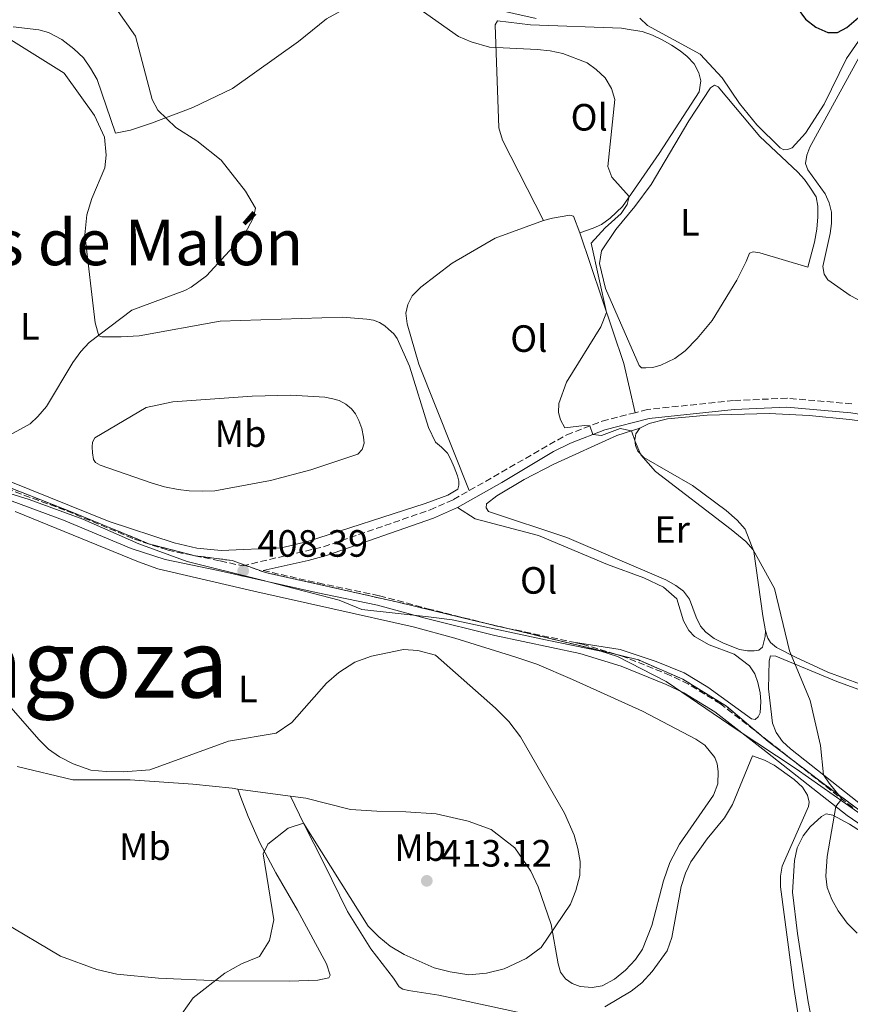
# Model space of a CAD drawing. Units: metres. Extents: x 612222 to 615713, y 4643784 to 4646102.
# Drawn here: x 613471 to 613690, y 4645614 to 4645873 of the extents above; entities that cross this region are included whole.
import ezdxf
from ezdxf.enums import TextEntityAlignment as Align

# ---------------------------------------------------------------- set-up
doc = ezdxf.new("R2010")
doc.units = ezdxf.units.M
doc.header["$MEASUREMENT"] = 0
doc.linetypes.add('DGN Style 3', pattern=[2.435890702152634, 1.739921930109024, -0.6959687720436097])
for name, color, linetype, lineweight in [('Camino', 7, 'DGN Style 3', 0), ('Cota de punto acotado terreno', 7, 'Continuous', 0), ('Curva de nivel directora', 30, 'Continuous', 30), ('Curva de nivel intermedia', 30, 'Continuous', 0), ('Etiqueta de uso rústico', 92, 'Continuous', 0), ('Límite de Autonomía', 7, 'Continuous', 0), ('Línea de cambio de uso (parcela vista)', 92, 'Continuous', 0), ('Margen derecho', 7, 'Continuous', 0), ('Punto acotado terreno (símbolo)', 7, 'Continuous', 0), ('Texto de Depresión pequeña', 7, 'Continuous', 0), ('Texto de Provincia', 135, 'Continuous', 0), ('Zona delimitada', 6, 'Continuous', 0)]:
    doc.layers.add(name, color=color, linetype=linetype, lineweight=lineweight)
doc.styles.add('Style-Arial', font='arial.ttf')

# ---------------------------------------------------------------- blocks, each defined once
blk = doc.blocks.new('5PATER')
at = {"layer": 'Punto acotado terreno (símbolo)', "linetype": 'Continuous', "lineweight": 0}
h = blk.add_hatch(color=51, dxfattribs=at)
edge = h.paths.add_edge_path()
edge.add_ellipse((0, 0), major_axis=(-0.1095731443231308, -0.1110710700762829), ratio=0.9994222409660317, start_angle=0, end_angle=360)

msp = doc.modelspace()

# ---------------------------------------------------------------- linework, layer by layer
at = {"layer": 'Camino', "color": 7, "linetype": 'DGN Style 3', "lineweight": 0}
for points in [[(613690.5100000015, 4645771.820000002, 403.9600000000063), (613673.4699999982, 4645773.29, 404.0500000000029), (613659.3599999998, 4645772.690000001, 404.1999999999972), (613636.6900000006, 4645770.320000002, 404.5299999999989), (613633.4400000006, 4645769.480000001, 404.6199999999954)], [(613589.7499999995, 4645748.980000001, 406.2700000000041), (613615.4099999995, 4645763.670000002, 405.2700000000041), (613624.7199999989, 4645767.239999999, 404.8600000000007), (613633.4400000006, 4645769.480000001, 404.6199999999954)], [(613454.11, 4645754.52, 408.9600000000065), (613483.7500000006, 4645743.620000003, 408.6100000000007), (613501.5599999982, 4645736.180000001, 408.3699999999953), (613510.3, 4645733.289999999, 408.199999999997), (613524.1600000004, 4645730.460000002, 407.9900000000051), (613529.9600000007, 4645729.160000001, 408.3899999999994), (613551.3799999983, 4645734.199999999, 406.9400000000026), (613579.4099999996, 4645743.899999999, 406.4400000000024), (613585.5699999997, 4645746.620000003, 406.3800000000049), (613589.7499999995, 4645748.980000001, 406.2700000000041)], [(613535.4200000013, 4645727.930000001, 407.9900000000051), (613549.9699999979, 4645724.649999999, 407.9900000000051), (613566.1200000015, 4645721.280000002, 408.3000000000029), (613578.7500000002, 4645717.890000002, 408.3999999999942), (613597.0899999999, 4645713.289999999, 408.1100000000005), (613617.1999999998, 4645709.050000001, 407.6600000000036)], [(613690.7799999998, 4645665.539999999, 404.9199999999983), (613668.6799999983, 4645682.920000002, 405.5), (613655.9099999988, 4645692.840000002, 406.7899999999937), (613647.4699999986, 4645698.010000002, 407.3600000000005), (613642.6799999987, 4645700.32, 407.4600000000065), (613630.5700000006, 4645705.220000001, 407.4799999999959), (613619.4899999986, 4645708.57, 407.6000000000058), (613617.1999999998, 4645709.050000001, 407.6600000000036)]]:
    msp.add_polyline3d(points, dxfattribs=at)
at = {"layer": 'Curva de nivel directora', "color": 30, "linetype": 'Continuous', "lineweight": 30, "elevation": 400, "flags": 128}
msp.add_lwpolyline([(613671.2599999999, 4645885.500000001), (613674.0800000007, 4645879.500000002), (613676.1199999992, 4645876.060000001), (613678.3099999996, 4645873.12), (613680.9999999986, 4645870.940000001), (613684.1700000003, 4645869.580000003), (613686.7799999987, 4645869.539999999), (613689.2199999995, 4645870.910000003), (613692.2500000005, 4645873.520000001)], dxfattribs=at)
at = {"layer": 'Curva de nivel intermedia', "color": 30, "linetype": 'Continuous', "lineweight": 0, "flags": 128}
for points, elevation in [([(613691.9199999997, 4645632.429999999), (613689.2900000011, 4645635.069999998), (613686.9199999997, 4645638.34), (613685.2000000007, 4645641.300000001), (613684.0099999993, 4645644.45), (613683.6400000006, 4645647.499999999), (613684.0099999993, 4645652.65), (613686.3200000006, 4645665.769999999), (613687.8600000006, 4645667.84), (613684.51, 4645671.92), (613683.0300000004, 4645674.180000001), (613682.2300000002, 4645681.869999999), (613679.51, 4645693.730000001), (613674.0899999996, 4645706.789999999), (613670.1, 4645723.2), (613664.5000000007, 4645733.419999999), (613662.6200000009, 4645735.539999999), (613658.7300000016, 4645738.71), (613638.8299999996, 4645753.989999999), (613634.9400000004, 4645758.429999999), (613633.4100000015, 4645761.909999998), (613632.4900000007, 4645764.720000001), (613629.5300000013, 4645765.279999999), (613624.5800000003, 4645763.439999999), (613622.3200000006, 4645763.769999999), (613621.5100000014, 4645766.01), (613620.0600000008, 4645766.140000001), (613614.9300000012, 4645765.51), (613613.7900000013, 4645767.630000001), (613613.2700000004, 4645769.56), (613613.2999999993, 4645771.88), (613615.3100000012, 4645777.56), (613624.4200000018, 4645792.060000001), (613625.9300000004, 4645795.859999998), (613621.8900000014, 4645814.130000002), (613625.5700000006, 4645818.13), (613629.7100000001, 4645821.960000001), (613631.3300000007, 4645824.310000001), (613631.9000000006, 4645826.36), (613627.3200000008, 4645831.449999999), (613626.2400000012, 4645834.330000001), (613628.0600000005, 4645851.890000001), (613627.1599999998, 4645854.859999998), (613625.5199999991, 4645857.619999999), (613623.150000002, 4645859.83), (613620.8099999996, 4645861.59), (613614.4000000014, 4645864.019999999), (613611.0300000008, 4645864.759999998), (613607.5999999996, 4645865.119999998), (613595.0900000016, 4645865.710000001), (613590.2700000004, 4645867.13), (613586.930000001, 4645868.550000002), (613570.1900000017, 4645880.359999999)], 405.0000000000001), ([(613468.5800000003, 4645763.55), (613474.07, 4645766.59), (613476.1300000009, 4645768.519999998), (613478.4000000019, 4645771.149999999), (613485.2700000005, 4645782.66), (613487.3899999994, 4645785.609999998), (613489.570000001, 4645787.919999999), (613500.8400000008, 4645796.489999999), (613514.8500000008, 4645801.659999999), (613516.4900000015, 4645802.529999998), (613520.4900000002, 4645805.550000001), (613530.5000000016, 4645816.369999999), (613532.92, 4645820.88), (613533.4600000011, 4645823.3), (613530.7600000009, 4645827.819999999), (613524.4000000019, 4645835.949999999), (613517.9300000009, 4645841.039999999), (613512.4000000011, 4645844.55), (613507.7200000007, 4645849.080000001), (613506.2300000021, 4645851.929999999), (613501.8300000009, 4645868.640000001), (613496.660000001, 4645875.980000001)], 410.0000000000001), ([(613604.7000000007, 4645625.819999999), (613608.7000000017, 4645628.679999999), (613616.3600000016, 4645640.100000001), (613617.8400000012, 4645643.71), (613618.8400000005, 4645647.659999999), (613618.9100000019, 4645651.359999998), (613618.370000001, 4645654.789999997), (613617.4099999999, 4645658.23), (613614.8200000017, 4645664.07), (613603.2400000012, 4645684.189999999), (613600.160000001, 4645688.149999999), (613596.6600000008, 4645691.730000001), (613580.810000001, 4645705.649999999), (613576.2300000011, 4645706.919999999), (613572.3900000011, 4645707.169999999), (613564.0000000002, 4645705.41), (613559.5900000002, 4645703.779999998), (613555.3900000004, 4645701.060000001), (613552.1000000001, 4645698.26), (613542.9699999995, 4645687.96), (613538.8600000012, 4645685.099999999), (613526.2700000004, 4645683), (613505.5700000004, 4645675.49), (613498.6400000014, 4645674.92), (613494.1300000007, 4645675), (613490.0600000005, 4645675.34), (613485.3600000021, 4645677.05), (613481.7900000003, 4645678.880000001), (613478.9200000004, 4645680.939999999), (613476.3800000012, 4645683.470000001), (613469.0400000009, 4645691.789999999)], 410.0000000000001), ([(613514.0000000015, 4645611.239999999), (613517.0300000003, 4645615.48), (613525.3499999995, 4645621.970000001), (613529.7599999995, 4645624.409999999), (613534.44, 4645626.31), (613537.1400000001, 4645630.529999999), (613538.2700000011, 4645635.960000001), (613535.4500000003, 4645653.319999999), (613536.6900000009, 4645655.9), (613542.0100000005, 4645660.140000001), (613546.0600000008, 4645661.380000002), (613563.1100000007, 4645634.269999999), (613565.9100000013, 4645631.510000001), (613568.900000002, 4645629.009999999), (613572.560000001, 4645626.880000002), (613580.4600000002, 4645623.34), (613584.6900000013, 4645622.25), (613589.64, 4645621.52), (613594.2500000012, 4645621.919999999), (613598.9100000015, 4645623.079999999), (613604.7000000007, 4645625.819999999)], 410.0000000000001)]:
    msp.add_lwpolyline(points, dxfattribs=dict(at, elevation=elevation))
at = {"layer": 'Límite de Autonomía', "color": 7, "linetype": 'Continuous', "lineweight": 0}
msp.add_polyline3d([(613698.620000001, 4645659.75, 404.86), (613675.8500000016, 4645675.699999999, 405.29), (613660.3399999999, 4645686.030000002, 406.19), (613641.6400000006, 4645698.719999999, 407.4600000000001), (613628.8000000007, 4645705.280000002, 407.5), (613624.3500000016, 4645706.739999998, 407.55), (613609.8500000016, 4645709.719999999, 407.82), (613585.1900000013, 4645714.969999999, 408.29), (613578.9600000009, 4645715.77, 408.39), (613561.4200000018, 4645717.690000001, 408.74), (613555.4400000013, 4645720.149999999, 408.32), (613534.8399999999, 4645725.460000001, 407.99), (613515.3900000006, 4645730.27, 408.11), (613502.6799999997, 4645734.920000002, 408.35), (613487.9299999997, 4645741.449999999, 408.55), (613473.8099999987, 4645746.59, 408.73), (613455.879999999, 4645752.190000001, 408.93)], dxfattribs=at)
at = {"layer": 'Línea de cambio de uso (parcela vista)', "color": 92, "linetype": 'Continuous', "lineweight": 0, "extrusion": (0.1647250063876939, 0.03275499486656046, 0.9857955074871593), "elevation": 253651.8003705654, "flags": 128}
msp.add_lwpolyline([(4436933.215808189, -1486414.166454785), (4436897.159095123, -1486418.870234429), (4436883.894247384, -1486419.28702503)], dxfattribs=at)
at = {"layer": 'Línea de cambio de uso (parcela vista)', "color": 92, "linetype": 'Continuous', "lineweight": 0, "extrusion": (-0.04520318463430749, 0.005983730915866885, 0.9989598926199406), "elevation": 474.372498165525, "flags": 128}
msp.add_lwpolyline([(-4686007.793608774, -1391.064984606113), (-4686007.793608774, -1405.100838694256)], dxfattribs=at)
at = {"layer": 'Línea de cambio de uso (parcela vista)', "color": 92, "linetype": 'Continuous', "lineweight": 0, "extrusion": (-0.7621820958607163, -0.395516854668811, 0.5124888978526819), "elevation": -2304861.084827146, "flags": 128}
msp.add_lwpolyline([(-3840905.558142433, 1376073.225428029), (-3840917.168311027, 1376073.330238376), (-3840925.317809685, 1376073.865935702)], dxfattribs=at)
at = {"layer": 'Línea de cambio de uso (parcela vista)', "color": 92, "linetype": 'Continuous', "lineweight": 0}
for points in [[(613607.3799999999, 4645873.24, 403.6999999999971), (613595.6299999999, 4645875.859999999, 404.1100000000006), (613578.1699999999, 4645880.980000001, 404.8399999999965), (613572.2699999996, 4645880.77, 404.8800000000047), (613565.4900000002, 4645879.439999999, 405.2799999999988), (613558.5599999996, 4645876.67, 405.570000000007), (613552.1500000004, 4645873.140000001, 406.0099999999948), (613544.7400000002, 4645867.24, 407.2599999999948), (613527.4000000004, 4645854.859999999, 408.3600000000006), (613516.8899999997, 4645849.789999999, 409.0599999999977), (613505.9900000002, 4645845.680000001, 409.7899999999936), (613500.4699999997, 4645843.82, 410.3800000000047), (613496.54, 4645843.07, 411.0399999999936), (613491.6799999997, 4645857.199999999, 411.070000000007), (613489.9600000001, 4645860.16, 411.070000000007), (613488.0899999999, 4645862.9, 411.070000000007), (613485.6100000005, 4645865.310000001, 411.3300000000018), (613482.4199999999, 4645867.720000001, 411.3300000000018), (613478.9000000004, 4645869.58, 411.4799999999959), (613476.3499999996, 4645870.24, 411.4799999999959), (613469.5499999998, 4645871.050000001, 411.5500000000029)], [(613634.6299999999, 4645873.300000001, 401.7200000000012), (613636.6799999997, 4645871.42, 401.6499999999942), (613650.5599999996, 4645863.84, 401.2100000000065), (613656.3799999999, 4645857.66, 401.1399999999995), (613660.9299999997, 4645850.84, 400.9900000000052), (613665.5199999996, 4645845.230000001, 400.9499999999971), (613671.5999999996, 4645839.199999999, 400.8399999999965), (613672.5999999996, 4645838.720000001, 400.8399999999965), (613673.5899999999, 4645838.75, 400.8399999999965), (613674.7699999996, 4645839.189999999, 400.8099999999977), (613678.3300000001, 4645843.050000001, 400.7299999999959), (613683.1900000004, 4645850.66, 400.5099999999948), (613689.0999999996, 4645862.75, 400.2899999999936), (613696.0499999998, 4645872.76, 400.2599999999948)], [(613609.2699999996, 4645820.050000001, 406.4499999999971), (613598.5199999996, 4645841.230000001, 406.4900000000052), (613597.5, 4645844.51, 406.4499999999971), (613596.5300000003, 4645871.59, 404.5800000000018), (613597.1799999997, 4645872.640000001, 404.3999999999942), (613605.8499999996, 4645871.560000001, 404.2100000000065), (613629.8700000001, 4645870.67, 403.5500000000029), (613632.4199999999, 4645870.279999999, 403.4799999999959), (613635.2400000002, 4645869.800000001, 403.1100000000006), (613637.9600000001, 4645868.880000001, 403.0800000000018), (613640.7400000002, 4645867.550000001, 402.9700000000012), (613643.0300000003, 4645866.26, 402.9700000000012), (613645.2800000003, 4645864.699999999, 402.7799999999988), (613647.1500000004, 4645863.279999999, 402.7799999999988), (613648.9699999997, 4645861.34, 402.6399999999995), (613650.25, 4645858.99, 402.6000000000058), (613650.7400000002, 4645856.82, 402.5599999999977), (613650.3200000003, 4645853.92, 402.5599999999977), (613639.7400000002, 4645837.730000001, 403.6300000000047), (613630.1100000005, 4645823.77, 405.3099999999977), (613626.8099999996, 4645820.67, 405.4199999999983), (613624.5499999998, 4645819.060000001, 405.3099999999977), (613622.3799999999, 4645818.039999999, 405.3099999999977), (613618.8700000001, 4645816.869999999, 405.4799999999959)], [(613465.3700000001, 4645869.869999999, 413.4900000000052), (613483.0199999996, 4645858.880000001, 412.8699999999953), (613491.0499999998, 4645847.680000001, 412.429999999993), (613493.6100000005, 4645842.039999999, 412.4700000000012), (613494.1299999999, 4645837.289999999, 412.429999999993), (613493.7100000001, 4645833.970000001, 412.4700000000012), (613490.3099999996, 4645825.83, 412.5), (613489.0300000003, 4645821.550000001, 412.429999999993), (613488.4299999997, 4645816.33, 412.1699999999983), (613491.1799999997, 4645793.119999999, 410.2700000000041), (613492.1900000004, 4645789.689999999, 410.0500000000029), (613492.9500000002, 4645789.449999999, 409.7899999999936), (613498.0300000003, 4645789.41, 409.3500000000058), (613502.8099999996, 4645789.710000001, 409.1699999999983), (613524.0899999999, 4645793.58, 408.3999999999942), (613556.29, 4645794.600000001, 407.0800000000018), (613562.7199999997, 4645794.140000001, 406.820000000007), (613564.4800000006, 4645793.84, 406.7799999999988), (613566.1200000001, 4645793.220000001, 406.75), (613567.4600000001, 4645792.359999999, 406.75), (613568.4900000002, 4645791.480000001, 406.6699999999983), (613569.8300000001, 4645790.24, 406.6000000000058), (613570.7400000002, 4645789.039999999, 406.5599999999977), (613574.0300000003, 4645781.75, 406.5299999999988), (613579.0199999996, 4645765.58, 406.3399999999965), (613580.8300000001, 4645761.76, 406.3099999999977), (613582.4400000004, 4645760.380000001, 406.4199999999983), (613583.9900000002, 4645758.789999999, 406.3800000000047), (613584.8600000005, 4645757.199999999, 406.3800000000047), (613585.7999999998, 4645755.119999999, 406.3099999999977), (613586.6399999997, 4645752.850000001, 406.3099999999977), (613586.9900000002, 4645751.480000001, 406.3099999999977), (613586.9500000002, 4645750.359999999, 406.3399999999965), (613586.7199999997, 4645749.390000001, 406.3800000000047), (613584.0999999996, 4645747.789999999, 406.4199999999983), (613578.0800000001, 4645745.550000001, 406.3800000000047), (613547.1399999997, 4645735.550000001, 406.3399999999965), (613540.2999999998, 4645733.930000001, 406.5599999999977), (613524.3700000001, 4645733.189999999, 407.0399999999936), (613517.9800000006, 4645733.850000001, 407.2599999999948), (613512.0300000003, 4645735.189999999, 407.3300000000018), (613494.8600000005, 4645740.869999999, 407.9900000000052), (613458.4699999997, 4645755.529999999, 409.679999999993)], [(613705.6200000001, 4645792.199999999, 401.7799999999988), (613690.04, 4645800.32, 401.0800000000018), (613684.2100000001, 4645804.470000001, 401.0800000000018), (613683.1900000004, 4645805.91, 401.0800000000018), (613682.8700000001, 4645807.99, 401.2299999999959), (613684.8099999996, 4645816.640000001, 401.3000000000029), (613685.1699999999, 4645819.279999999, 401.1900000000023), (613685.1500000004, 4645822.27, 401.1199999999953), (613684.5700000003, 4645824.710000001, 401.0800000000018), (613683.4900000002, 4645827.060000001, 401.0500000000029), (613678.9299999997, 4645833.430000001, 400.9400000000023), (613678.3200000003, 4645835.109999999, 400.9400000000023), (613678.6200000001, 4645837.25, 400.8999999999942), (613679.4500000002, 4645839.42, 400.8600000000006), (613694.3499999996, 4645866.59, 400.9400000000023)], [(613678.8799999999, 4645807.800000001, 401.5599999999977), (613666.3099999996, 4645811.529999999, 401.8500000000058), (613664.5, 4645811.859999999, 401.820000000007), (613663.5599999996, 4645811.449999999, 402.179999999993), (613662.7000000002, 4645809.289999999, 402.5899999999965), (613660.25, 4645804.369999999, 402.8099999999977), (613653.7000000002, 4645793.74, 403.8000000000029), (613649.79, 4645789, 404.2400000000052), (613646.5800000001, 4645785.75, 404.3099999999977), (613643.8799999999, 4645783.77, 404.4600000000065), (613640.2100000001, 4645781.960000001, 404.7100000000065), (613638.0899999999, 4645781.380000001, 404.7899999999936), (613636.2699999996, 4645781.300000001, 404.8999999999942), (613635.0999999996, 4645781.300000001, 404.8999999999942), (613634.4900000002, 4645781.890000001, 404.820000000007), (613625.6299999999, 4645802.180000001, 404.2400000000052), (613624.04, 4645808.730000001, 404.3500000000058), (613624.5499999998, 4645812.130000001, 404.3099999999977), (613628.3200000003, 4645817.75, 404.3099999999977), (613633.3799999999, 4645823.720000001, 403.7200000000012), (613637.6299999999, 4645829.539999999, 403.429999999993), (613647.5899999999, 4645846.32, 402.3300000000018), (613653.25, 4645854.980000001, 401.8500000000058), (613654.3700000001, 4645855.680000001, 401.7799999999988), (613655.2999999998, 4645855.24, 401.8500000000058), (613666.29, 4645842.16, 401.7400000000052), (613676.29, 4645832.800000001, 401.7400000000052), (613678.0199999996, 4645830.83, 401.7100000000065), (613679.4500000002, 4645828.890000001, 401.7100000000065), (613681.1399999997, 4645826.27, 401.7100000000065), (613681.5499999998, 4645823.869999999, 401.6000000000058), (613681.5700000003, 4645821.02, 401.5599999999977), (613681.29, 4645817.789999999, 401.5599999999977), (613680.7199999997, 4645814.359999999, 401.5599999999977), (613678.8799999999, 4645807.800000001, 401.5599999999977)], [(613609.2699999996, 4645820.050000001, 406.4499999999971), (613611.6799999997, 4645820.710000001, 406.2299999999959), (613616.2300000006, 4645821.52, 405.9700000000012), (613617.2000000002, 4645821.220000001, 405.8600000000006), (613618.8700000001, 4645816.869999999, 405.4799999999959)], [(613589.75, 4645748.980000001, 406.2700000000041), (613576.4800000006, 4645782.25, 405.75), (613573.3799999999, 4645792.880000001, 405.8600000000006), (613573.0599999996, 4645795.699999999, 405.8600000000006), (613573.5099999999, 4645797.92, 405.8600000000006), (613574.6900000004, 4645800.210000001, 405.9700000000012), (613576.9800000006, 4645802.550000001, 406.0800000000018), (613585.2199999997, 4645808.859999999, 406.0099999999948), (613596.5300000003, 4645815.390000001, 406.3399999999965), (613609.2699999996, 4645820.050000001, 406.4499999999971)], [(613519.5199999996, 4645748.84, 408.5299999999988), (613515.9500000002, 4645748.939999999, 408.6000000000058), (613513.0099999999, 4645749.300000001, 408.5299999999988), (613509.4100000003, 4645749.980000001, 408.8999999999942), (613506.2199999997, 4645750.9, 408.8999999999942), (613492.4699999997, 4645755.699999999, 409.3000000000029), (613491.2999999998, 4645756.350000001, 409.4799999999959), (613490.75, 4645757.17, 409.5899999999965), (613490.4600000001, 4645758.930000001, 409.5899999999965), (613490.3799999999, 4645760.449999999, 409.5899999999965), (613490.5, 4645761.74, 409.5899999999965), (613491.0899999999, 4645762.83, 409.5599999999977), (613504.6600000003, 4645770.880000001, 409.1199999999953), (613511.6799999997, 4645772.300000001, 408.1300000000047), (613532.5099999999, 4645773.850000001, 407.6100000000006), (613542.7199999997, 4645774.109999999, 407.5399999999936), (613551.6600000003, 4645773.560000001, 407.1000000000058), (613553.7699999996, 4645773.17, 406.9900000000052), (613555.4699999997, 4645772.66, 406.9199999999983), (613557.2300000006, 4645771.720000001, 406.9199999999983), (613558.6900000004, 4645770.51, 406.8399999999965), (613559.7999999998, 4645769.189999999, 406.8800000000047), (613560.6200000001, 4645767.460000001, 406.7700000000041), (613561.4000000004, 4645765.279999999, 406.7700000000041), (613561.8899999997, 4645763.02, 406.7700000000041), (613562.0099999999, 4645761.470000001, 406.7299999999959), (613561.5300000003, 4645759.83, 406.7700000000041), (613560.3499999996, 4645758.57, 406.8099999999977), (613548.0199999996, 4645754.470000001, 407.2100000000065), (613537.4000000004, 4645751.66, 407.9100000000035), (613522.75, 4645748.949999999, 408.6000000000058), (613519.5199999996, 4645748.84, 408.5299999999988)], [(613634.6600000003, 4645765.42, 404.8000000000029), (613637.1100000005, 4645766.600000001, 404.679999999993), (613641.9699999997, 4645767.84, 404.4400000000023), (613652.4299999997, 4645768.850000001, 403.9600000000065), (613668.7400000002, 4645769.25, 403.8099999999977), (613679.2300000006, 4645768.74, 403.7799999999988), (613689.8600000005, 4645767.689999999, 403.6600000000035), (613711.5499999998, 4645764.92, 403.5399999999936)], [(613634.6600000003, 4645765.42, 404.8000000000029), (613628.5999999996, 4645763.470000001, 405.3600000000006), (613611.9800000006, 4645755.92, 406.5200000000041), (613604.1900000004, 4645751.859999999, 406.5200000000041), (613596.9900000002, 4645747.560000001, 406.6399999999995), (613594.2800000003, 4645745.449999999, 406.6399999999995), (613594.2100000001, 4645744.439999999, 406.6399999999995), (613594.8399999999, 4645743.449999999, 406.6399999999995), (613615.4400000004, 4645736.59, 406.5500000000029), (613641.5099999999, 4645725.460000001, 406.6699999999983), (613644.1299999999, 4645724.02, 406.6699999999983), (613646.1500000004, 4645722.460000001, 406.6699999999983), (613647.75, 4645720.369999999, 406.6399999999995), (613649.4699999997, 4645715.66, 406.6399999999995), (613650.6799999997, 4645713.27, 406.5800000000018), (613652.0499999998, 4645711.689999999, 406.5500000000029), (613654.2199999997, 4645710.07, 406.4600000000065), (613656.6900000004, 4645708.84, 406.4600000000065), (613660.8899999997, 4645707.130000001, 406.1100000000006), (613663.0300000003, 4645706.77, 405.9600000000065), (613664.7599999999, 4645706.76, 405.75), (613666.0099999999, 4645707, 405.6300000000047), (613666.9400000004, 4645707.77, 405.5099999999948), (613667.6600000003, 4645710.600000001, 405.4199999999983), (613667.7300000006, 4645712.060000001, 405.3300000000018)], [(613667.7300000006, 4645712.060000001, 405.3300000000018), (613667.0800000001, 4645715.99, 405.3300000000018), (613664.6900000004, 4645732.930000001, 405), (613662.3799999999, 4645738.779999999, 404.9499999999971), (613660.3399999999, 4645741.199999999, 404.8000000000029), (613657.4500000002, 4645743.74, 404.7400000000052), (613648.5, 4645750.350000001, 404.5899999999965), (613635.6799999997, 4645757.66, 404.9199999999983), (613634.0999999996, 4645759.310000001, 405.0899999999965), (613633.5099999999, 4645760.859999999, 405.0599999999977), (613633.3700000001, 4645762.32, 404.9700000000012), (613633.5800000001, 4645763.930000001, 404.8600000000006), (613634.6600000003, 4645765.42, 404.8000000000029)], [(613470.1100000005, 4645743.470000001, 409.3300000000018), (613502.5800000001, 4645730.25, 408.8800000000047), (613507.6799999997, 4645728.42, 408.7299999999959), (613533.0199999996, 4645722.5, 408.5200000000041), (613553.7800000003, 4645717.880000001, 409.0899999999965), (613574.9500000002, 4645713.140000001, 409.0299999999988), (613585.9400000004, 4645710.16, 409.0299999999988), (613602.0199999996, 4645705.16, 408.6699999999983), (613607.5300000003, 4645703.24, 408.5200000000041), (613616.9299999997, 4645699.279999999, 408.4900000000052), (613635.3600000005, 4645690.880000001, 408.1900000000023), (613649.4299999997, 4645683.560000001, 407.7799999999988), (613651.7800000003, 4645681.970000001, 407.6900000000023), (613654.4199999999, 4645678.720000001, 407.6600000000035), (613655.04, 4645677.050000001, 407.6600000000035), (613655.3099999996, 4645675.050000001, 407.6300000000047), (613655.2100000001, 4645671.77, 407.6300000000047), (613654.0300000003, 4645668.789999999, 407.6300000000047), (613645.1399999997, 4645655.859999999, 408.0099999999948), (613642.5700000003, 4645651.07, 408.0399999999936), (613640.9100000003, 4645646.24, 408.1600000000035), (613637.8099999996, 4645634.480000001, 408.429999999993), (613635.3700000001, 4645628.230000001, 408.4900000000052), (613633.4900000002, 4645625.550000001, 408.4900000000052), (613630.9199999999, 4645622.730000001, 408.4900000000052), (613628.0199999996, 4645620.350000001, 408.4900000000052), (613624.7300000006, 4645618.609999999, 408.7899999999936), (613622.1100000005, 4645618.199999999, 408.7899999999936), (613618.9500000002, 4645618.449999999, 408.8800000000047), (613616.8099999996, 4645619.199999999, 409.179999999993), (613615.0800000001, 4645620.42, 409.2400000000052), (613613.8099999996, 4645622.16, 409.3500000000058), (613613.1299999999, 4645624.390000001, 409.5899999999965), (613611.3099999996, 4645634.77, 410.1000000000058), (613607.9199999999, 4645644.699999999, 410.3399999999965), (613605.9299999997, 4645648.76, 410.5800000000018), (613601.75, 4645654.890000001, 410.7899999999936), (613595.5, 4645659.730000001, 411.2899999999936), (613589.4299999997, 4645661.99, 411.5899999999965), (613581.0599999996, 4645663.859999999, 411.6499999999942), (613572.9900000002, 4645664.449999999, 411.5899999999965), (613565.3899999997, 4645664.619999999, 411.679999999993), (613558.4199999999, 4645665, 411.320000000007), (613546.6500000004, 4645668.039999999, 410.6399999999995), (613542.6399999997, 4645668.57, 410.4499999999971)], [(613586.6399999997, 4645744.49, 406.3800000000047), (613591.3099999996, 4645741.550000001, 407.1499999999942), (613607.9900000002, 4645737.180000001, 407.0899999999965), (613626.1799999997, 4645729.529999999, 407.4499999999971), (613635.7000000002, 4645726.039999999, 407.5099999999948), (613640.8799999999, 4645723.52, 407.6000000000058), (613644.4199999999, 4645720.470000001, 407.570000000007), (613646.1600000003, 4645714.689999999, 407.4499999999971), (613647.5800000001, 4645712.15, 407.4199999999983), (613649.04, 4645710.539999999, 407.3899999999995), (613652.9299999997, 4645708.41, 407.0299999999988), (613659.4800000006, 4645705.939999999, 406.5500000000029), (613663.5300000003, 4645702.83, 406.5), (613664.9800000006, 4645700.710000001, 406.5), (613665.7800000003, 4645698.42, 406.4700000000012), (613666.4000000004, 4645695.730000001, 406.4100000000035), (613666.5099999999, 4645693.41, 406.4400000000023), (613666.3499999996, 4645690.460000001, 406.4400000000023), (613665.8399999999, 4645689.390000001, 406.4400000000023), (613665.0899999999, 4645688.730000001, 406.4400000000023), (613664.0800000001, 4645688.850000001, 406.4700000000012), (613652.54, 4645697.230000001, 406.9100000000035), (613646.3799999999, 4645701.01, 407.4199999999983), (613638.9699999997, 4645703.980000001, 407.6900000000023), (613629.4600000001, 4645707.130000001, 407.7599999999948), (613617.2000000002, 4645709.050000001, 407.6600000000035)], [(613697.0999999996, 4645696.41, 404.320000000007), (613684.2100000001, 4645701.16, 404.5899999999965), (613675.6299999999, 4645705.09, 404.8000000000029), (613670.6600000003, 4645707.67, 405.3300000000018), (613669.0599999996, 4645708.99, 405.3300000000018), (613668.3499999996, 4645710.15, 405.3300000000018), (613667.7300000006, 4645712.060000001, 405.3300000000018)], [(613694.0199999996, 4645665.430000001, 405), (613674.3700000001, 4645680.949999999, 405), (613672.2300000006, 4645682.960000001, 405), (613670.54, 4645685.26, 405), (613669.6200000001, 4645687.789999999, 405.0299999999988), (613668.5800000001, 4645696.77, 405.3300000000018), (613668.75, 4645704.130000001, 405.2700000000041), (613669.1100000005, 4645705.439999999, 405.2700000000041), (613670.5099999999, 4645705.369999999, 405.1499999999942), (613686.5499999998, 4645698.710000001, 404.4700000000012), (613704.4100000003, 4645692.25, 404.1100000000006)], [(613677.9299999997, 4645601, 406.2899999999936), (613675.2400000002, 4645618.17, 406.1100000000006), (613671.6900000004, 4645644.680000001, 405.7899999999936), (613671.7199999997, 4645647.449999999, 405.6399999999995), (613672.1799999997, 4645650.130000001, 405.5500000000029), (613679.1100000005, 4645665.82, 405.4900000000052), (613679.29, 4645666.949999999, 405.4600000000065), (613678.79, 4645668.800000001, 405.429999999993), (613677.5199999996, 4645670.92, 405.4600000000065), (613675.3200000003, 4645672.949999999, 405.6699999999983), (613670.0800000001, 4645676.689999999, 405.7899999999936), (613667.5499999998, 4645677.980000001, 405.7899999999936), (613664.3099999996, 4645679.119999999, 405.820000000007), (613659.0599999996, 4645666.380000001, 406.0800000000018), (613656.9600000001, 4645662.810000001, 406.320000000007), (613652.4400000004, 4645657.310000001, 406.4100000000035), (613648.1299999999, 4645651.220000001, 406.7700000000041), (613646.6600000003, 4645648.24, 406.7100000000065), (613645.5499999998, 4645644.76, 406.6499999999942), (613643.1200000001, 4645631.350000001, 406.6499999999942), (613641.8600000005, 4645627.810000001, 406.6499999999942), (613637.8799999999, 4645622.369999999, 406.7100000000065), (613635.1900000004, 4645619.369999999, 406.7700000000041), (613632.3799999999, 4645617.230000001, 406.9499999999971), (613625.4800000006, 4645613.050000001, 407.1900000000023)], [(613528.7400000002, 4645670.41, 409.8099999999977), (613527.2599999999, 4645670.609999999, 409.7400000000052), (613516.9199999999, 4645671.680000001, 410.1600000000035), (613500.4100000003, 4645672.83, 410.070000000007), (613485.2999999998, 4645672.850000001, 410.1900000000023), (613470.6500000004, 4645676.350000001, 410.25)], [(613528.7400000002, 4645670.41, 409.8099999999977), (613529.5999999996, 4645668.140000001, 410.1100000000006), (613531.4600000001, 4645663.189999999, 410.0800000000018), (613534.5999999996, 4645656.27, 410.0500000000029), (613538.8099999996, 4645648.390000001, 410.1399999999995), (613544.5, 4645638.5, 409.929999999993), (613552.1699999999, 4645624.380000001, 409.3000000000029), (613553.0899999999, 4645621.430000001, 409.2400000000052), (613552.7300000006, 4645620.720000001, 409.2400000000052), (613549.8700000001, 4645620.07, 409.4199999999983), (613542.29, 4645619.789999999, 409.7799999999988), (613523.7599999999, 4645619.880000001, 409.9900000000052), (613507.8700000001, 4645620.58, 410.2599999999948), (613496.9400000004, 4645621.689999999, 410.4100000000035), (613491.6100000005, 4645622.869999999, 410.6399999999995), (613482.0499999998, 4645626.439999999, 410.820000000007), (613466.6699999999, 4645635.58, 411.570000000007)], [(613690.3700000001, 4645568.16, 405.7799999999988), (613688.2199999997, 4645578.51, 405.8399999999965), (613683.7400000002, 4645593.33, 405.75), (613681.1500000004, 4645603.5, 405.7799999999988), (613678.9800000006, 4645614.390000001, 405.7200000000012), (613676.1699999999, 4645632.34, 405.5399999999936), (613674.8600000005, 4645643.220000001, 405.4499999999971), (613675.3899999997, 4645651.560000001, 405.3600000000006), (613676.0899999999, 4645654.930000001, 405.2100000000065), (613677.6500000004, 4645658.050000001, 405.179999999993), (613679.5, 4645660.49, 405.179999999993), (613682.5199999996, 4645663.16, 405.1199999999953), (613683.7800000003, 4645663.880000001, 405.0899999999965), (613685.5300000003, 4645663.51, 405.0099999999948), (613689.9400000004, 4645661.199999999, 404.9199999999983), (613696.2100000001, 4645657.16, 404.7400000000052)], [(613602.4699999997, 4645611.689999999, 407.7799999999988), (613581.7400000002, 4645616.100000001, 408.3800000000047), (613573.7000000002, 4645617.4, 408.7100000000065), (613572.2699999996, 4645617.74, 408.7700000000041), (613571.29, 4645618.34, 408.7400000000052), (613569.75, 4645620.640000001, 408.679999999993), (613563.7800000003, 4645628.34, 409.3600000000006), (613557.6699999999, 4645638.140000001, 409.3899999999995), (613551.4500000002, 4645650.880000001, 409.8999999999942)]]:
    msp.add_polyline3d(points, dxfattribs=at)
at = {"layer": 'Línea de cambio de uso (parcela vista)', "color": 7, "linetype": 'DGN Style 3', "lineweight": 0}
msp.add_polyline3d([(613697.3799999999, 4645661.210000001, 404.8800000000047), (613682.54, 4645672.210000001, 405.1300000000047), (613668.4699999997, 4645682.960000001, 405.5099999999948), (613657.4699999997, 4645692.180000001, 406.7299999999959), (613645.9600000001, 4645699.34, 407.3999999999942), (613634.2800000003, 4645704.41, 407.5399999999936), (613622.7699999996, 4645707.220000001, 407.570000000007), (613606.6500000004, 4645711.060000001, 407.8899999999995), (613590.54, 4645714.9, 408.2100000000065), (613571.3499999996, 4645719.51, 408.3399999999965), (613546.2800000003, 4645725.140000001, 407.9900000000052), (613536.0499999998, 4645727.380000001, 407.9900000000052), (613527.2400000002, 4645730.560000001, 407.929999999993), (613517.5199999996, 4645731.84, 408.0800000000018), (613505.4900000002, 4645734.91, 408.2899999999936), (613485.54, 4645743.100000001, 408.5299999999988), (613462.7699999996, 4645752.060000001, 408.8999999999942)], dxfattribs=at)
at = {"layer": 'Margen derecho', "color": 7, "linetype": 'Continuous', "lineweight": 0}
for points in [[(613586.6400000004, 4645744.49, 406.3800000000049), (613598.3000000013, 4645751.07, 406.070000000007), (613611.8999999979, 4645759.260000003, 405.5099999999949), (613616.3700000006, 4645761.489999998, 405.2700000000041), (613625.4499999998, 4645764.969999999, 404.8600000000007), (613637.1099999986, 4645767.970000001, 404.5299999999989), (613659.5299999998, 4645770.320000002, 404.1999999999972), (613673.4200000013, 4645770.899999999, 404.0500000000029), (613690.23, 4645769.45, 403.9600000000063), (613703.2899999978, 4645767.390000002, 403.9199999999984), (613715.6999999997, 4645766.100000001, 404.1699999999982), (613740.9100000004, 4645765.899999999, 403.8999999999942), (613753.2199999974, 4645766.700000001, 403.8099999999978), (613769.78, 4645768.790000001, 403.6900000000024), (613789.6000000016, 4645772.160000001, 403.8999999999942), (613814.0399999988, 4645774.859999999, 403.8399999999965), (613825.4699999974, 4645776.560000001, 403.8600000000007), (613834.7199999987, 4645778.739999999, 404.0500000000029), (613853.9300000002, 4645786.280000002, 404.2899999999936), (613858.6499999985, 4645787.920000002, 404.2500000000001), (613865.3399999985, 4645789.680000001, 404.1799999999931), (613884.4899999973, 4645793.480000001, 404.1799999999931), (613889.4299999992, 4645794.210000002, 404.320000000007), (613909.8200000008, 4645795.730000001, 405.520000000004)], [(613453.3399999987, 4645752.060000001, 408.9600000000065), (613482.8099999973, 4645741.230000001, 408.6100000000007), (613500.6599999998, 4645733.77, 408.3699999999953), (613509.6299999994, 4645730.800000002, 408.199999999997), (613523.6199999994, 4645727.949999999, 407.9900000000051), (613549.4299999991, 4645722.13, 407.9900000000051), (613565.5200000001, 4645718.77, 408.3000000000029), (613578.1000000021, 4645715.399999999, 408.3999999999942), (613596.5100000009, 4645710.79, 408.1100000000005), (613618.8500000016, 4645706.080000003, 407.6000000000058), (613629.7100000001, 4645702.79, 407.4799999999959), (613641.6399999993, 4645697.969999999, 407.4600000000065), (613646.2300000003, 4645695.750000002, 407.3600000000005), (613654.4400000002, 4645690.720000001, 406.7899999999937), (613667.1000000002, 4645680.890000002, 405.5), (613689.260000002, 4645663.460000004, 404.9199999999983), (613697.9600000014, 4645657.510000003, 404.8600000000007)], [(613535.4200000013, 4645727.930000001, 407.9900000000051), (613547.2800000011, 4645730.550000002, 407.0299999999989), (613552.089999999, 4645731.920000002, 406.9400000000026), (613580.2899999982, 4645741.680000001, 406.4400000000024), (613586.6400000004, 4645744.49, 406.3800000000049)]]:
    msp.add_polyline3d(points, dxfattribs=at)
at = {"layer": 'Zona delimitada', "color": 6, "linetype": 'Continuous', "lineweight": 0}
msp.add_polyline3d([(613697.3799999999, 4645661.210000001, 404.8800000000047), (613682.54, 4645672.210000001, 405.1300000000047), (613668.4699999997, 4645682.960000001, 405.5099999999948), (613657.4699999997, 4645692.180000001, 406.7299999999959), (613645.9600000001, 4645699.34, 407.3999999999942), (613634.2800000003, 4645704.41, 407.5399999999936), (613622.7699999996, 4645707.220000001, 407.570000000007), (613606.6500000004, 4645711.060000001, 407.8899999999995), (613590.54, 4645714.9, 408.2100000000065), (613571.3499999996, 4645719.51, 408.3399999999965), (613546.2800000003, 4645725.140000001, 407.9900000000052), (613536.0499999998, 4645727.380000001, 407.9900000000052), (613527.2400000002, 4645730.560000001, 407.929999999993), (613517.5199999996, 4645731.84, 408.0800000000018), (613505.4900000002, 4645734.91, 408.2899999999936), (613485.54, 4645743.100000001, 408.5299999999988), (613462.7699999996, 4645752.060000001, 408.8999999999942)], dxfattribs=at)

# ---------------------------------------------------------------- block references
at = {"layer": 'Punto acotado terreno (símbolo)', "color": 7, "linetype": 'Continuous', "lineweight": 0, "xscale": 10, "yscale": 10, "zscale": 10}
for p in [(613530.1799999997, 4645727.809999999, 408.3899999999995), (613578.5500000013, 4645646.239999998, 413.1199999999953)]:
    msp.add_blockref('5PATER', p, dxfattribs=at)

# ---------------------------------------------------------------- texts
at = {"layer": 'Cota de punto acotado terreno', "color": 7, "linetype": 'Continuous', "lineweight": 0, "style": 'Style-Arial'}
for s, p in [('408.39', (613533.9299999987, 4645731.559999999, 408.3899999999995)), ('413.12', (613582.3000000002, 4645649.989999998, 413.1199999999953))]:
    msp.add_text(s, height=7.000000000000002, dxfattribs=at).set_placement(p)
at = {"layer": 'Etiqueta de uso rústico', "color": 92, "linetype": 'Continuous', "lineweight": 0, "style": 'Style-Arial'}
for s, p in [('Ol', (613621.3346334392, 4645847.250009999, 405.3699999999953)), ('L', (613647.8614203791, 4645819.590009998, 403.0200000000041)), ('L', (613473.9814203798, 4645792.240009996, 410.7299999999959)), ('Ol', (613605.4346334358, 4645788.990009996, 405.3699999999953)), ('Mb', (613529.480246244, 4645763.980009999, 408.0099999999948)), ('Er', (613643.1854566097, 4645738.730009998, 405.7400000000052)), ('Ol', (613608.0046334363, 4645725.330010001, 407.4600000000065)), ('L', (613531.381420377, 4645696.770009999, 409.5)), ('Mb', (613504.2702462435, 4645655.220009997, 410.1300000000047)), ('Mb', (613576.8102462417, 4645655.000009999, 412.3800000000047))]:
    msp.add_text(s, height=7.000000000000002, dxfattribs=at).set_placement(p, align=Align.MIDDLE_CENTER)
at = {"layer": 'Texto de Depresión pequeña', "color": 7, "linetype": 'Continuous', "lineweight": 0, "style": 'Style-Arial'}
msp.add_text('Portillas de Malón', height=12, dxfattribs=at).set_placement((613477.4581066811, 4645814.300000001, 412.0200000000041), align=Align.MIDDLE_CENTER)
at = {"layer": 'Texto de Provincia', "color": 135, "linetype": 'Continuous', "lineweight": 0, "style": 'Style-Arial'}
msp.add_text('Provincia de Zaragoza', height=18, dxfattribs=at).set_placement((613272.6700000018, 4645694.469999999, 430.13))

doc.saveas('drawing.dxf')
